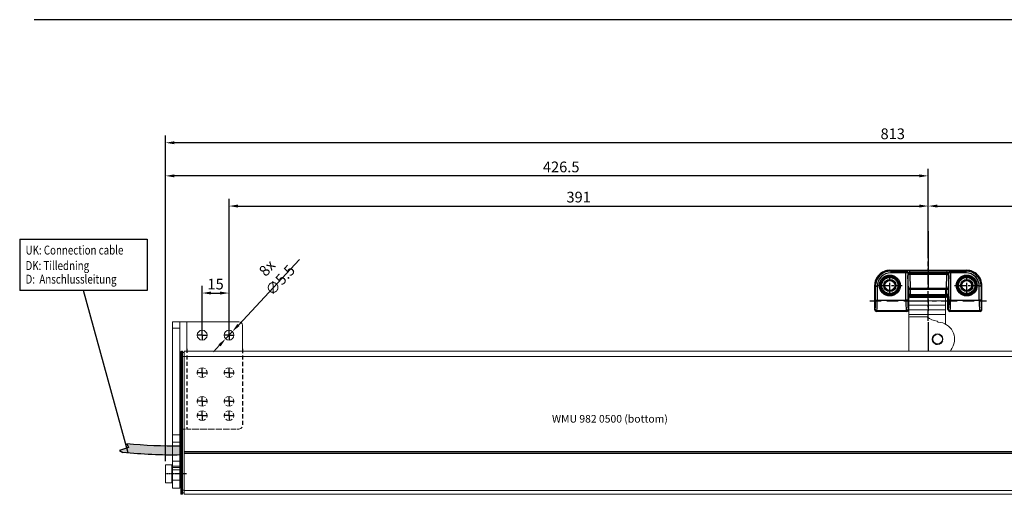
# Model space of a CAD drawing. Units: millimetres. Extents: x 890040 to 893659, y 1141338 to 1143878.
# Drawn here: x 890082 to 890632, y 1142156 to 1142422 of the extents above; entities that cross this region are included whole.
import ezdxf

# ---------------------------------------------------------------- set-up
doc = ezdxf.new("R2010")
doc.units = ezdxf.units.MM
for name, pattern in [('CENTER', [10.16, 6.35, -1.27, 1.27, -1.27]), ('CENTERX2', [20.32, 12.7, -2.54, 2.54, -2.54]), ('HIDDEN', [9.525, 6.35, -3.175]), ('MITTE2', [1.125, 0.75, -0.125, 0.125, -0.125]), ('SLDSECTION2', [12.7, 6.35, -1.27, 1.27, -1.27, 1.27, -1.27])]:
    doc.linetypes.add(name, pattern=pattern)
for name, color, linetype in [('Achsen', 1, 'MITTE2'), ('CHAIN', 74, 'Continuous'), ('CHAIN_BRACKET', 30, 'Continuous'), ('MOTOR', 150, 'Continuous'), ('MOTOR_BRACKET', 30, 'Continuous'), ('Positionen', 7, 'Continuous')]:
    doc.layers.add(name, color=color, linetype=linetype)
doc.styles.add('ROMANS', font='romans.shx', dxfattribs={"width": 0.8})
doc.styles.get("Standard").update_dxf_attribs({"font": 'arial.ttf'})
doc.dimstyles.new('1. WINDOWMASTER', dxfattribs={"dimscale": 2, "dimtxt": 3, "dimasz": 2.5, "dimexe": 2, "dimexo": 1, "dimgap": 1, "dimtad": 1, "dimdec": 1, "dimrnd": 0.5, "dimdsep": 46, "dimtxsty": 'ROMANS', "dimcen": 1, "dimclrd": 252, "dimclre": 252, "dimclrt": 250, "dimadec": 0, "dimazin": 0, "dimtfac": 1, "dimtdec": 1, "dimtmove": 0, "dimatfit": 0, "dimfxl": 1, "dimtolj": 1, "dimtzin": 0, "dimarcsym": 0})

# ---------------------------------------------------------------- blocks, each defined once
blk = doc.blocks.new('A$C734610CA (top)')
h = blk.add_hatch(color=254)
h.dxf.hatch_style = 1
h.paths.add_polyline_path([(893116.36, 1142979.97), (893116.36, 1142974.97, 0.032096), (893148.63, 1142976.42), (893150.56, 1142977.43), (893145.48, 1142979.21), (893146.47, 1142981.18, -0.026476)])
at = {"color": 254}
for p, q in [((893116.36, 1142979.97), (893116.36, 1142974.97)), ((893146.47, 1142981.18), (893145.48, 1142979.21)), ((893145.48, 1142979.21), (893150.56, 1142977.43)), ((893150.56, 1142977.43), (893148.63, 1142976.42))]:
    blk.add_line(p, q, dxfattribs=at)
for centre, radius, start, end in [((893119.99, 1143264.7), 284.76, 269.2692, 275.3355), ((893121.16, 1143226.8), 251.88, 268.9077, 276.261)]:
    blk.add_arc(centre, radius, start, end, dxfattribs=at)
blk = doc.blocks.new('WMU 982 0500 (bottom - alternative view)')
at = {"layer": 'MOTOR', "linetype": 'Continuous', "lineweight": 15}
for p, q in [((892289.31, 1142715.08), (892289.31, 1142712.58)), ((892289.81, 1142712.58), (892289.81, 1142715.58)), ((892290.31, 1142715.58), (892289.81, 1142715.58)), ((892290.31, 1142712.58), (892290.31, 1142715.58)), ((892291.31, 1142715.58), (893083.31, 1142715.58)), ((892291.31, 1142712.58), (892291.31, 1142715.58)), ((893083.31, 1142715.58), (893083.31, 1142712.58)), ((893084.31, 1142715.58), (893084.81, 1142715.58)), ((893084.31, 1142712.58), (893084.31, 1142715.58)), ((893084.81, 1142712.58), (893084.81, 1142715.58)), ((893085.31, 1142715.08), (893085.31, 1142712.58)), ((892289.81, 1142712.58), (892289.31, 1142712.58)), ((892289.31, 1142712.58), (892289.31, 1142659.48)), ((892289.81, 1142712.58), (892290.31, 1142712.58)), ((892289.81, 1142659.48), (892289.81, 1142712.58)), ((892290.31, 1142714.83), (892291.31, 1142714.83)), ((892290.31, 1142659.48), (892290.31, 1142712.58)), ((892290.31, 1142712.58), (892291.31, 1142712.58)), ((893083.31, 1142712.58), (892291.31, 1142712.58)), ((892291.31, 1142659.49), (892291.31, 1142712.58)), ((893084.31, 1142714.83), (893083.31, 1142714.83)), ((893084.31, 1142712.58), (893083.31, 1142712.58)), ((893083.31, 1142659.49), (893083.31, 1142712.58)), ((893084.81, 1142712.58), (893084.31, 1142712.58)), ((893084.31, 1142659.48), (893084.31, 1142712.58)), ((893084.81, 1142712.58), (893085.31, 1142712.58)), ((893084.81, 1142659.48), (893084.81, 1142712.58)), ((893085.31, 1142712.58), (893085.31, 1142659.48)), ((892289.31, 1142659.48), (892289.31, 1142658.82)), ((892289.31, 1142658.82), (892289.31, 1142637.91)), ((892289.81, 1142658.68), (892289.81, 1142659.48)), ((892289.81, 1142637.78), (892289.81, 1142658.68)), ((892290.31, 1142658.68), (892290.31, 1142659.48)), ((892290.31, 1142637.78), (892290.31, 1142658.68)), ((892291.31, 1142658.7), (892291.31, 1142659.49)), ((892291.31, 1142637.79), (892291.31, 1142658.7)), ((893083.31, 1142659.49), (893083.31, 1142658.7)), ((893083.31, 1142637.79), (893083.31, 1142658.7)), ((893084.31, 1142658.68), (893084.31, 1142659.48)), ((893084.31, 1142637.78), (893084.31, 1142658.68)), ((893084.81, 1142658.68), (893084.81, 1142659.48)), ((893084.81, 1142637.78), (893084.81, 1142658.68)), ((893085.31, 1142659.48), (893085.31, 1142658.82)), ((893085.31, 1142658.82), (893085.31, 1142637.91)), ((892284.31, 1142652.08), (892280.81, 1142652.08)), ((892280.81, 1142652.08), (892280.81, 1142642.08)), ((892284.31, 1142652.08), (892284.31, 1142642.08)), ((892289.31, 1142650.58), (892284.31, 1142650.58)), ((893090.31, 1142650.58), (893085.31, 1142650.58)), ((893093.81, 1142652.08), (893090.31, 1142652.08)), ((893090.31, 1142642.08), (893090.31, 1142652.08)), ((893093.81, 1142642.08), (893093.81, 1142652.08)), ((892284.31, 1142643.58), (892289.31, 1142643.58)), ((893085.31, 1142643.58), (893090.31, 1142643.58)), ((892280.81, 1142642.08), (892284.31, 1142642.08)), ((893090.31, 1142642.08), (893093.81, 1142642.08)), ((892289.31, 1142637.91), (892289.31, 1142636.08)), ((892290.31, 1142637.78), (892289.81, 1142637.78)), ((892289.81, 1142635.58), (892289.81, 1142637.78)), ((892289.81, 1142635.58), (892290.31, 1142635.58)), ((892290.31, 1142637.98), (892291.31, 1142637.98)), ((892290.31, 1142635.58), (892290.31, 1142637.78)), ((892290.31, 1142636.33), (892291.31, 1142636.33)), ((892291.31, 1142637.79), (893083.31, 1142637.79)), ((892291.31, 1142635.58), (892291.31, 1142637.79)), ((893083.31, 1142635.58), (892291.31, 1142635.58)), ((893084.31, 1142637.98), (893083.31, 1142637.98)), ((893083.31, 1142637.79), (893083.31, 1142635.58)), ((893084.31, 1142636.33), (893083.31, 1142636.33)), ((893084.31, 1142637.78), (893084.81, 1142637.78)), ((893084.31, 1142635.58), (893084.31, 1142637.78)), ((893084.81, 1142635.58), (893084.31, 1142635.58)), ((893084.81, 1142635.58), (893084.81, 1142637.78)), ((893085.31, 1142637.91), (893085.31, 1142636.08))]:
    blk.add_line(p, q, dxfattribs=at)
at = {"layer": 'MOTOR'}
for p, q in [((892289.31, 1142657.3), (892289.31, 1142662.86)), ((892291.31, 1142659.49), (893083.31, 1142659.49)), ((892291.31, 1142658.68), (893083.31, 1142658.68))]:
    blk.add_line(p, q, dxfattribs=at)
at = {"layer": 'MOTOR', "linetype": 'Continuous', "lineweight": 15}
for centre, radius, start, end in [((892289.81, 1142715.08), 0.5, 90, 180), ((892679.84, 1142717.63), 3, 222.5447, 223.2081), ((893084.81, 1142715.08), 0.5, 0, 90), ((892289.7, 1142638.35), 0.581, 228.6091, 281.5364), ((892289.81, 1142636.08), 0.5, 180, 270), ((893084.93, 1142638.35), 0.581, 258.4636, 311.3909), ((893084.81, 1142636.08), 0.5, 270, 0)]:
    blk.add_arc(centre, radius, start, end, dxfattribs=at)
at = {"layer": 'MOTOR', "insert": (892496.85, 1142677.26), "char_height": 4.2553, "width": 76.8511, "attachment_point": 4}
blk.add_mtext('WMU 982 0500 (bottom)', dxfattribs=at)
blk = doc.blocks.new('*D50')
at = {"color": 252, "lineweight": -2, "transparency": 16777216}
for p, q in [((890163.53, 1142174.86), (890163.53, 1142338.44)), ((890589.9, 1142288.48), (890589.9, 1142338.44)), ((890584.9, 1142334.44), (890168.53, 1142334.44))]:
    blk.add_line(p, q, dxfattribs=at)
at = {"color": 252, "transparency": 16777216}
for points in [[(890168.53, 1142335.27), (890168.53, 1142333.61), (890163.53, 1142334.44)], [(890584.9, 1142335.27), (890584.9, 1142333.61), (890589.9, 1142334.44)]]:
    blk.add_solid(points, dxfattribs=at)
at = {"layer": 'DEFPOINTS', "color": 0, "transparency": 16777216}
for p in [(890163.53, 1142334.44), (890589.9, 1142286.48), (890163.53, 1142172.86)]:
    blk.add_point(p, dxfattribs=at)
at = {"color": 250, "transparency": 16777216, "insert": (890384.71, 1142339.44), "char_height": 6, "attachment_point": 5, "style": 'ROMANS'}
blk.add_mtext('\\A1;426.5', dxfattribs=at)
blk = doc.blocks.new('WAB 836H 02 (left partly hidden)')
at = {"color": 1, "linetype": 'Continuous'}
for p, q in [((890515.69, 1142245.36), (890515.69, 1142247.9)), ((890530.69, 1142245.36), (890530.69, 1142247.9)), ((890515.69, 1142245.36), (890513.15, 1142245.36)), ((890515.69, 1142245.36), (890518.23, 1142245.36)), ((890515.69, 1142245.36), (890515.69, 1142242.82)), ((890530.69, 1142245.36), (890528.15, 1142245.36)), ((890530.69, 1142245.36), (890533.23, 1142245.36)), ((890530.69, 1142245.36), (890530.69, 1142242.82)), ((890515.69, 1142224.36), (890515.69, 1142226.9)), ((890530.69, 1142224.36), (890530.69, 1142226.9)), ((890515.69, 1142224.36), (890513.15, 1142224.36)), ((890515.69, 1142224.36), (890518.23, 1142224.36)), ((890515.69, 1142224.36), (890515.69, 1142221.82)), ((890530.69, 1142224.36), (890528.15, 1142224.36)), ((890530.69, 1142224.36), (890533.23, 1142224.36)), ((890530.69, 1142224.36), (890530.69, 1142221.82)), ((890515.69, 1142208.36), (890515.69, 1142210.9)), ((890530.69, 1142208.36), (890530.69, 1142210.9)), ((890515.69, 1142208.36), (890513.15, 1142208.36)), ((890515.69, 1142208.36), (890518.23, 1142208.36)), ((890515.69, 1142208.36), (890515.69, 1142205.82)), ((890530.69, 1142208.36), (890528.15, 1142208.36)), ((890530.69, 1142208.36), (890533.23, 1142208.36)), ((890530.69, 1142208.36), (890530.69, 1142205.82)), ((890515.69, 1142200.36), (890513.15, 1142200.36)), ((890515.69, 1142200.36), (890515.69, 1142202.9)), ((890515.69, 1142200.36), (890518.23, 1142200.36)), ((890515.69, 1142200.36), (890515.69, 1142197.82)), ((890530.69, 1142200.36), (890528.15, 1142200.36)), ((890530.69, 1142200.36), (890530.69, 1142202.9)), ((890530.69, 1142200.36), (890533.23, 1142200.36)), ((890530.69, 1142200.36), (890530.69, 1142197.82))]:
    blk.add_line(p, q, dxfattribs=at)
at = {"color": 1}
blk.add_line((890507, 1142167.86), (890495.37, 1142167.86), dxfattribs=at)
at = {"layer": 'MOTOR_BRACKET', "linetype": 'Continuous', "lineweight": 15}
for p, q in [((890499.19, 1142252.86), (890503.19, 1142252.86)), ((890499.19, 1142249.26), (890499.19, 1142252.86)), ((890503.19, 1142252.86), (890503.19, 1142249.26)), ((890503.19, 1142252.86), (890507.19, 1142252.86)), ((890507.19, 1142252.86), (890507.19, 1142236.36)), ((890536.19, 1142252.86), (890507.19, 1142252.86)), ((890503.19, 1142249.26), (890499.19, 1142249.26)), ((890499.19, 1142189.66), (890499.19, 1142249.26)), ((890503.19, 1142189.66), (890503.19, 1142249.26)), ((890538.19, 1142250.86), (890538.19, 1142236.36)), ((890503.69, 1142192.86), (890503.19, 1142192.86)), ((890506.32, 1142192.86), (890504.33, 1142192.86)), ((890507.19, 1142192.86), (890506.96, 1142192.86)), ((890509.35, 1142192.86), (890507.19, 1142192.86)), ((890513.98, 1142192.86), (890509.99, 1142192.86)), ((890518.25, 1142192.86), (890514.62, 1142192.86)), ((890522.63, 1142192.86), (890518.89, 1142192.86)), ((890526.74, 1142192.86), (890523.27, 1142192.86)), ((890531, 1142192.86), (890527.38, 1142192.86)), ((890534.44, 1142192.86), (890531.64, 1142192.86)), ((890536.19, 1142192.86), (890535.08, 1142192.86)), ((890499.19, 1142189.66), (890503.19, 1142189.66)), ((890499.19, 1142185.46), (890499.19, 1142189.66)), ((890503.19, 1142189.66), (890503.19, 1142185.46)), ((890503.19, 1142185.46), (890499.19, 1142185.46)), ((890499.19, 1142174.91), (890499.19, 1142185.46)), ((890503.19, 1142174.91), (890503.19, 1142185.46)), ((890499.19, 1142174.91), (890503.19, 1142174.91)), ((890499.19, 1142172.06), (890499.19, 1142174.91)), ((890503.19, 1142172.06), (890499.19, 1142172.06)), ((890499.19, 1142170.1), (890499.19, 1142172.06)), ((890503.19, 1142174.91), (890503.19, 1142172.06)), ((890503.19, 1142170.1), (890503.19, 1142172.06)), ((890499.19, 1142159.86), (890499.19, 1142170.1)), ((890499.19, 1142170.1), (890503.19, 1142170.1)), ((890503.19, 1142159.86), (890503.19, 1142170.1)), ((890499.19, 1142159.86), (890503.19, 1142159.86))]:
    blk.add_line(p, q, dxfattribs=at)
at = {"layer": 'MOTOR_BRACKET', "linetype": 'Continuous'}
for p, q in [((890507.19, 1142237.72), (890507.19, 1142235.49)), ((890538.19, 1142237.72), (890538.19, 1142235.34)), ((890507.19, 1142234.06), (890507.19, 1142231.83)), ((890538.19, 1142234.06), (890538.19, 1142231.69)), ((890507.19, 1142230.41), (890507.19, 1142228.17)), ((890507.19, 1142226.75), (890507.19, 1142224.52)), ((890538.19, 1142230.41), (890538.19, 1142228.03)), ((890538.19, 1142226.75), (890538.19, 1142224.37)), ((890507.19, 1142223.09), (890507.19, 1142220.86)), ((890538.19, 1142223.09), (890538.19, 1142220.72)), ((890507.19, 1142219.44), (890507.19, 1142217.21)), ((890507.19, 1142215.78), (890507.19, 1142213.55)), ((890538.19, 1142219.44), (890538.19, 1142217.06)), ((890538.19, 1142215.78), (890538.19, 1142213.41)), ((890507.19, 1142212.13), (890507.19, 1142209.9)), ((890538.19, 1142212.13), (890538.19, 1142209.75)), ((890507.19, 1142208.47), (890507.19, 1142206.24)), ((890507.19, 1142204.82), (890507.19, 1142202.58)), ((890538.19, 1142208.47), (890538.19, 1142206.1)), ((890538.19, 1142204.82), (890538.19, 1142202.44)), ((890507.19, 1142201.16), (890507.19, 1142198.93)), ((890538.19, 1142201.16), (890538.19, 1142198.78)), ((890507.19, 1142197.65), (890507.19, 1142195.16)), ((890507.19, 1142193.88), (890507.19, 1142192.86)), ((890538.19, 1142197.5), (890538.19, 1142195.23))]:
    blk.add_line(p, q, dxfattribs=at)
at = {"layer": 'MOTOR_BRACKET', "linetype": 'Continuous', "lineweight": 15}
for centre in [(890515.69, 1142245.36), (890530.69, 1142245.36)]:
    blk.add_circle(centre, 2.75, dxfattribs=at)
for centre, radius, start, end in [((890536.19, 1142250.86), 2, 0, 90), ((890515.69, 1142224.36), 2.75, 147.7446, 200.8241), ((890515.69, 1142224.36), 2.75, 49.1746, 130.8254), ((890515.69, 1142224.36), 2.75, 339.1759, 32.2554), ((890530.69, 1142224.36), 2.75, 147.7446, 200.8241), ((890530.69, 1142224.36), 2.75, 49.1746, 130.8254), ((890530.69, 1142224.36), 2.75, 339.1759, 32.2554), ((890515.69, 1142224.36), 2.75, 228.4036, 311.5964), ((890530.69, 1142224.36), 2.75, 228.4036, 311.5964), ((890515.69, 1142208.36), 2.75, 147.7446, 200.8241), ((890515.69, 1142208.36), 2.75, 49.1746, 130.8254), ((890515.69, 1142208.36), 2.75, 339.1759, 32.2554), ((890530.69, 1142208.36), 2.75, 147.7446, 200.8241), ((890530.69, 1142208.36), 2.75, 49.1746, 130.8254), ((890530.69, 1142208.36), 2.75, 339.1759, 32.2554), ((890515.69, 1142208.36), 2.75, 228.4036, 311.5964), ((890530.69, 1142208.36), 2.75, 228.4036, 311.5964), ((890515.69, 1142200.36), 2.75, 147.7446, 200.8241), ((890515.69, 1142200.36), 2.75, 228.4036, 311.5964), ((890515.69, 1142200.36), 2.75, 49.1746, 130.8254), ((890515.69, 1142200.36), 2.75, 339.1759, 32.2554), ((890530.69, 1142200.36), 2.75, 147.7446, 200.8241), ((890530.69, 1142200.36), 2.75, 228.4036, 311.5964), ((890530.69, 1142200.36), 2.75, 49.1746, 130.8254), ((890530.69, 1142200.36), 2.75, 339.1759, 32.2554), ((890536.19, 1142194.86), 2, 270, 333.1301)]:
    blk.add_arc(centre, radius, start, end, dxfattribs=at)
blk = doc.blocks.new('WAB 836E 01 (Front)')
at = {"color": 1, "linetype": 'CENTER'}
blk.add_line((32.64, -5.27), (32.64, 27.83), dxfattribs=at)
at = {"color": 1, "linetype": 'SLDSECTION2'}
for p, q in [((11.14, 9.58), (11.14, 19.42)), ((54.14, 9.58), (54.14, 19.42)), ((4.49, 14.5), (18.04, 14.5)), ((47.36, 14.5), (60.92, 14.5))]:
    blk.add_line(p, q, dxfattribs=at)
at = {"color": 1, "linetype": 'HIDDEN'}
for p, q in [((0, 6), (23.79, 6)), ((42.49, 6), (65.11, 6))]:
    blk.add_line(p, q, dxfattribs=at)
at = {"layer": 'CHAIN_BRACKET', "linetype": 'Continuous'}
for p, q in [((11.14, 23), (11.63, 22.51)), ((11.14, 23), (54.15, 23)), ((11.63, 22.51), (11.63, 21.51)), ((11.63, 22.51), (20.15, 22.51)), ((20.15, 22.51), (20.22, 22.58)), ((20.15, 22.51), (20.15, 21.51)), ((22.22, 22.65), (43.06, 22.65)), ((22.22, 22.65), (22.22, 21.65)), ((43.06, 22.65), (43.06, 21.65)), ((45.06, 22.58), (45.13, 22.51)), ((45.13, 22.51), (53.66, 22.51)), ((45.13, 22.51), (45.13, 21.51)), ((53.66, 22.51), (54.15, 23)), ((53.66, 22.51), (53.66, 21.51)), ((20.15, 21.51), (11.63, 21.51)), ((20.15, 6.32), (20.15, 21.51)), ((21.15, 21.51), (20.15, 21.51)), ((21.22, 21.58), (21.15, 21.51)), ((21.15, 21.51), (21.15, 6.32)), ((21.22, 21.41), (21.22, 21.58)), ((22.22, 21.41), (21.22, 21.41)), ((21.51, 12.28), (21.24, 20)), ((22.22, 21.65), (22.22, 21.41)), ((43.06, 21.65), (22.22, 21.65)), ((22.22, 21.41), (43.06, 21.41)), ((22.24, 20.71), (22.51, 12.99)), ((43.04, 20.71), (22.24, 20.71)), ((42.77, 12.99), (43.04, 20.71)), ((43.06, 21.41), (43.06, 21.65)), ((44.06, 21.41), (43.06, 21.41)), ((44.04, 20), (43.77, 12.28)), ((44.13, 21.51), (44.06, 21.58)), ((44.06, 21.58), (44.06, 21.41)), ((44.13, 6.32), (44.13, 21.51)), ((45.13, 21.51), (44.13, 21.51)), ((45.13, 21.51), (45.13, 6.32)), ((53.66, 21.51), (45.13, 21.51)), ((3.13, 14.02), (2.64, 14.51)), ((2.64, 14.51), (2.64, 1)), ((3.13, 6.32), (3.13, 14.02)), ((3.13, 14.02), (4.13, 14.02)), ((4.13, 14.02), (4.13, 6.32)), ((21.51, 9.41), (21.51, 12.28)), ((22.51, 12.28), (21.51, 12.28)), ((22.51, 12.99), (42.77, 12.99)), ((22.51, 12.99), (22.51, 12.28)), ((22.51, 12.28), (22.51, 9.41)), ((42.77, 12.28), (22.51, 12.28)), ((42.77, 12.28), (42.77, 12.99)), ((42.77, 9.41), (42.77, 12.28)), ((43.77, 12.28), (42.77, 12.28)), ((43.77, 12.28), (43.77, 9.41)), ((61.15, 6.32), (61.15, 14.02)), ((62.15, 14.02), (61.15, 14.02)), ((62.64, 14.51), (62.15, 14.02)), ((62.15, 14.02), (62.15, 6.32)), ((62.64, 1), (62.64, 14.51)), ((3.13, 6.32), (4.13, 6.32)), ((4.13, 6.32), (20.15, 6.32)), ((21.15, 6.32), (20.15, 6.32)), ((22.51, 9.41), (21.51, 9.41)), ((21.55, 7.63), (21.53, 8)), ((21.64, 7), (21.59, 7.05)), ((21.64, 7), (21.64, 1)), ((22.51, 9.41), (42.77, 9.41)), ((22.53, 8.71), (22.55, 8.34)), ((42.75, 8.71), (22.53, 8.71)), ((22.55, 8.34), (42.74, 8.34)), ((42.69, 8.05), (22.59, 8.05)), ((22.59, 8.05), (22.64, 8)), ((22.64, 8), (42.64, 8)), ((42.64, 8), (42.69, 8.05)), ((42.74, 8.34), (42.75, 8.71)), ((43.77, 9.41), (42.77, 9.41)), ((43.69, 7.05), (43.64, 7)), ((43.64, 1), (43.64, 7)), ((43.75, 8), (43.74, 7.63)), ((45.13, 6.32), (44.13, 6.32)), ((45.13, 6.32), (61.15, 6.32)), ((62.15, 6.32), (61.15, 6.32)), ((2.64, 1), (2.96, 1.32)), ((3.96, 0.32), (3.64, 0)), ((20.32, 0.32), (3.96, 0.32)), ((20.64, 0), (20.32, 0.32)), ((21.32, 1.32), (21.64, 1)), ((43.64, 1), (43.96, 1.32)), ((44.96, 0.32), (44.64, 0)), ((61.32, 0.32), (44.96, 0.32)), ((61.64, 0), (61.32, 0.32)), ((62.32, 1.32), (62.64, 1)), ((20.64, 0), (3.64, 0)), ((61.64, 0), (44.64, 0))]:
    blk.add_line(p, q, dxfattribs=at)
at = {"layer": 'CHAIN_BRACKET', "linetype": 'Continuous', "flags": 128}
for points in [[(20.15, 22.51), (20.35, 22.49), (20.54, 22.43), (20.71, 22.34), (20.86, 22.22), (20.98, 22.07), (21.08, 21.89), (21.13, 21.71), (21.15, 21.51)], [(20.22, 22.58), (20.42, 22.56), (20.61, 22.5), (20.78, 22.41), (20.93, 22.29), (21.05, 22.14), (21.15, 21.96), (21.2, 21.78), (21.22, 21.58)], [(45.06, 22.58), (44.87, 22.56), (44.68, 22.5), (44.51, 22.41), (44.36, 22.29), (44.23, 22.14), (44.14, 21.96), (44.08, 21.78), (44.06, 21.58)], [(45.13, 22.51), (44.94, 22.49), (44.75, 22.43), (44.58, 22.34), (44.43, 22.22), (44.3, 22.07), (44.21, 21.89), (44.15, 21.71), (44.13, 21.51)], [(22.24, 20.71), (22.05, 20.69), (21.87, 20.65), (21.7, 20.58), (21.55, 20.49), (21.42, 20.39), (21.33, 20.27), (21.27, 20.14), (21.24, 20)], [(44.04, 20), (44.02, 20.14), (43.96, 20.27), (43.87, 20.39), (43.74, 20.49), (43.59, 20.58), (43.42, 20.65), (43.24, 20.69), (43.04, 20.71)], [(22.51, 12.99), (22.32, 12.97), (22.14, 12.93), (21.97, 12.86), (21.81, 12.77), (21.69, 12.67), (21.6, 12.54), (21.54, 12.41), (21.51, 12.28)], [(43.77, 12.28), (43.75, 12.41), (43.69, 12.54), (43.6, 12.67), (43.47, 12.77), (43.32, 12.86), (43.15, 12.93), (42.97, 12.97), (42.77, 12.99)], [(2.87, 6), (2.87, 5.55), (2.87, 5.11), (2.88, 4.68), (2.88, 4.29), (2.89, 3.93), (2.91, 3.62), (2.92, 3.35), (2.93, 3.15), (2.95, 3), (2.96, 2.92), (2.98, 2.9), (2.99, 2.95), (3.01, 3.07), (3.02, 3.24), (3.04, 3.48), (3.05, 3.77), (3.06, 4.11), (3.07, 4.48), (3.08, 4.89), (3.08, 5.33), (3.08, 5.77), (3.08, 6.23), (3.08, 6.67), (3.08, 7.11), (3.07, 7.52), (3.06, 7.89), (3.05, 8.23), (3.04, 8.52), (3.02, 8.76), (3.01, 8.93), (2.99, 9.05), (2.98, 9.1), (2.96, 9.08), (2.95, 9), (2.93, 8.85), (2.92, 8.65), (2.91, 8.38), (2.89, 8.07), (2.88, 7.71), (2.88, 7.32), (2.87, 6.89), (2.87, 6.45), (2.87, 6)], [(21.2, 6), (21.2, 5.55), (21.21, 5.11), (21.21, 4.68), (21.22, 4.29), (21.23, 3.93), (21.24, 3.62), (21.26, 3.35), (21.27, 3.15), (21.28, 3), (21.3, 2.92), (21.32, 2.9), (21.33, 2.95), (21.35, 3.07), (21.36, 3.24), (21.37, 3.48), (21.39, 3.77), (21.4, 4.11), (21.41, 4.48), (21.41, 4.89), (21.42, 5.33), (21.42, 5.77), (21.42, 6.23), (21.42, 6.67), (21.41, 7.11), (21.41, 7.52), (21.4, 7.89), (21.39, 8.23), (21.37, 8.52), (21.36, 8.76), (21.35, 8.93), (21.33, 9.05), (21.32, 9.1), (21.3, 9.08), (21.28, 9), (21.27, 8.85), (21.26, 8.65), (21.24, 8.38), (21.23, 8.07), (21.22, 7.71), (21.21, 7.32), (21.21, 6.89), (21.2, 6.45), (21.2, 6)], [(22.53, 8.71), (22.34, 8.69), (22.16, 8.65), (21.99, 8.58), (21.84, 8.49), (21.71, 8.39), (21.62, 8.27), (21.56, 8.14), (21.53, 8)], [(22.55, 8.34), (22.35, 8.33), (22.17, 8.28), (22, 8.22), (21.85, 8.13), (21.72, 8.02), (21.63, 7.9), (21.57, 7.77), (21.55, 7.63)], [(22.59, 8.05), (22.4, 8.03), (22.21, 7.97), (22.04, 7.88), (21.89, 7.76), (21.76, 7.61), (21.67, 7.43), (21.61, 7.24), (21.59, 7.05)], [(43.69, 7.05), (43.67, 7.24), (43.62, 7.43), (43.52, 7.61), (43.4, 7.76), (43.25, 7.88), (43.08, 7.97), (42.89, 8.03), (42.69, 8.05)], [(43.74, 7.63), (43.72, 7.77), (43.66, 7.9), (43.56, 8.02), (43.44, 8.13), (43.29, 8.22), (43.12, 8.28), (42.93, 8.33), (42.74, 8.34)], [(43.75, 8), (43.73, 8.14), (43.67, 8.27), (43.58, 8.39), (43.45, 8.49), (43.3, 8.58), (43.13, 8.65), (42.95, 8.69), (42.75, 8.71)], [(44.08, 6), (44.08, 5.55), (44.08, 5.11), (44.07, 4.68), (44.07, 4.29), (44.06, 3.93), (44.04, 3.62), (44.03, 3.35), (44.02, 3.15), (44, 3), (43.99, 2.92), (43.97, 2.9), (43.96, 2.95), (43.94, 3.07), (43.93, 3.24), (43.91, 3.48), (43.9, 3.77), (43.89, 4.11), (43.88, 4.48), (43.87, 4.89), (43.87, 5.33), (43.87, 5.77), (43.87, 6.23), (43.87, 6.67), (43.87, 7.11), (43.88, 7.52), (43.89, 7.89), (43.9, 8.23), (43.91, 8.52), (43.93, 8.76), (43.94, 8.93), (43.96, 9.05), (43.97, 9.1), (43.99, 9.08), (44, 9), (44.02, 8.85), (44.03, 8.65), (44.04, 8.38), (44.06, 8.07), (44.07, 7.71), (44.07, 7.32), (44.08, 6.89), (44.08, 6.45), (44.08, 6)], [(62.42, 6), (62.42, 6.45), (62.42, 6.89), (62.41, 7.32), (62.4, 7.71), (62.39, 8.07), (62.38, 8.38), (62.37, 8.65), (62.35, 8.85), (62.34, 9), (62.32, 9.08), (62.31, 9.1), (62.29, 9.05), (62.28, 8.93), (62.26, 8.76), (62.25, 8.52), (62.24, 8.23), (62.23, 7.89), (62.22, 7.52), (62.21, 7.11), (62.21, 6.67), (62.2, 6.23), (62.2, 5.77), (62.21, 5.33), (62.21, 4.89), (62.22, 4.48), (62.23, 4.11), (62.24, 3.77), (62.25, 3.48), (62.26, 3.24), (62.28, 3.07), (62.29, 2.95), (62.31, 2.9), (62.32, 2.92), (62.34, 3), (62.35, 3.15), (62.37, 3.35), (62.38, 3.62), (62.39, 3.93), (62.4, 4.29), (62.41, 4.68), (62.42, 5.11), (62.42, 5.55), (62.42, 6)], [(2.96, 1.32), (2.98, 1.13), (3.04, 0.94), (3.13, 0.77), (3.26, 0.61), (3.41, 0.49), (3.58, 0.4), (3.77, 0.34), (3.96, 0.32)], [(21.32, 1.32), (21.3, 1.13), (21.25, 0.94), (21.15, 0.77), (21.03, 0.61), (20.88, 0.49), (20.7, 0.4), (20.52, 0.34), (20.32, 0.32)], [(44.96, 0.32), (44.77, 0.34), (44.58, 0.4), (44.41, 0.49), (44.26, 0.61), (44.13, 0.77), (44.04, 0.94), (43.98, 1.13), (43.96, 1.32)], [(62.32, 1.32), (62.3, 1.13), (62.25, 0.94), (62.15, 0.77), (62.03, 0.61), (61.88, 0.49), (61.7, 0.4), (61.52, 0.34), (61.32, 0.32)]]:
    blk.add_lwpolyline(points, dxfattribs=at)
at = {"layer": 'CHAIN_BRACKET', "linetype": 'Continuous'}
for centre, radius in [((11.14, 14.5), 5.83), ((11.14, 14.5), 5.33), ((11.14, 14.5), 5.02), ((11.14, 14.5), 4.52), ((11.14, 14.5), 3.41), ((11.14, 14.5), 2.91), ((11.14, 14.5), 2.75), ((54.14, 14.5), 5.83), ((54.14, 14.5), 5.33), ((54.14, 14.5), 5.02), ((54.14, 14.5), 4.52), ((54.14, 14.5), 3.41), ((54.14, 14.5), 2.91), ((54.14, 14.5), 2.75)]:
    blk.add_circle(centre, radius, dxfattribs=at)
for centre, radius, start, end in [((11.14, 14.51), 8.49, 89.9856, 180.0144), ((11.63, 14.02), 8.49, 89.9972, 180), ((21.75, 7.06), 15.59, 88.255, 95.6078), ((43.54, 7.06), 15.59, 84.3922, 91.745), ((53.66, 14.02), 8.49, 0, 90.0028), ((54.15, 14.51), 8.49, 359.9856, 90.0144), ((11.63, 14.02), 7.49, 89.9856, 180.0144), ((21.99, 17.71), 3.94, 86.5597, 101.1573), ((64.39, 21.33), 43.17, 179.89, 181.7674), ((33.03, 21.37), 10.8, 179.7811, 183.533), ((32.26, 21.37), 10.8, 356.467, 0.2189), ((43.3, 17.71), 3.94, 78.8427, 93.4403), ((0.9, 21.33), 43.17, 358.2326, 0.11), ((53.66, 14.02), 7.49, 359.9856, 90.0144), ((-38.87, 5.23), 42.01, 354.6574, 1.4797), ((-51.93, 4.89), 56.08, 355.3243, 1.4563), ((76.21, 4.89), 56.08, 178.5437, 184.6757), ((57.08, 5.03), 35.95, 177.9444, 185.9184), ((64.68, 9.33), 43.17, 179.89, 181.7674), ((24.43, 7.57), 2.88, 178.7546, 190.4288), ((22.64, 7), 0.999, 89.9856, 180.0144), ((33.32, 9.37), 10.8, 179.7811, 183.533), ((23.3, 8.31), 0.756, 177.8287, 200.4216), ((42.64, 7), 0.999, 359.9856, 90.0144), ((41.99, 8.31), 0.756, 339.5784, 2.1713), ((31.97, 9.37), 10.8, 356.467, 0.2189), ((40.86, 7.57), 2.88, 349.5712, 1.2454), ((0.61, 9.33), 43.17, 358.2326, 0.11), ((2.13, 5.23), 42.01, 354.6574, 1.4797), ((-10.93, 4.89), 56.08, 355.3243, 1.4563), ((117.21, 4.89), 56.08, 178.5437, 184.6757), ((98.08, 5.03), 35.95, 177.9444, 185.9184), ((3.64, 1), 0.999, 179.9856, 270.0144), ((20.64, 1), 0.999, 269.9856, 0.0144), ((44.64, 1), 0.999, 179.9856, 270.0144), ((61.64, 1), 0.999, 269.9856, 0.0144)]:
    blk.add_arc(centre, radius, start, end, dxfattribs=at)
blk = doc.blocks.new('chain 2')
at = {"color": 1, "linetype": 'CENTER', "ltscale": 5}
blk.add_line((889802.38, 1142339.17), (889802.38, 1142272.1), dxfattribs=at)
at = {"color": 1, "linetype": 'CENTERX2'}
blk.add_line((889789.27, 1142300.38), (889814.46, 1142300.38), dxfattribs=at)
at = {"layer": 'CHAIN', "linetype": 'Continuous', "lineweight": 15}
for p, q in [((889791.57, 1142306.88), (889812.07, 1142306.88)), ((889791.57, 1142300.38), (889791.57, 1142306.88)), ((889812.07, 1142300.38), (889812.07, 1142306.88)), ((889812.07, 1142300.38), (889791.57, 1142300.38)), ((889791.57, 1142300.38), (889791.57, 1142297.88)), ((889791.57, 1142297.88), (889812.07, 1142297.88)), ((889791.57, 1142295.29), (889791.57, 1142297.88)), ((889812.07, 1142300.38), (889812.07, 1142297.88)), ((889812.07, 1142297.88), (889812.07, 1142295.29)), ((889791.57, 1142292.69), (889791.57, 1142295.29)), ((889791.57, 1142295.29), (889812.07, 1142295.29)), ((889812.07, 1142292.69), (889791.57, 1142292.69)), ((889791.57, 1142290.76), (889791.57, 1142292.69)), ((889792.07, 1142291.26), (889801.58, 1142291.33)), ((889812.07, 1142292.69), (889812.07, 1142295.29)), ((889812.07, 1142287.45), (889812.07, 1142292.69)), ((889791.57, 1142272.1), (889791.57, 1142290.76))]:
    blk.add_line(p, q, dxfattribs=at)
at = {"layer": 'CHAIN', "linetype": 'Continuous', "lineweight": 15, "flags": 128}
blk.add_lwpolyline([(889812.1, 1142287.24), (889812.08, 1142287.32), (889812.07, 1142287.45)], dxfattribs=at)
at = {"layer": 'CHAIN', "linetype": 'Continuous', "lineweight": 15}
for radius in [3, 2.7]:
    blk.add_circle((889807.57, 1142278.88), radius, dxfattribs=at)
for centre, radius, start, end in [((889801.58, 1142290.83), 0.5, 50.0442, 90.4737), ((889792.07, 1142290.76), 0.5, 90.4737, 180), ((889808.32, 1142298.88), 10, 230.0442, 263.6802), ((889807.17, 1142288.45), 0.5, 25.0674, 83.6802), ((889808.07, 1142288.87), 0.5, 205.0674, 267.134), ((889807.57, 1142278.88), 9.5, 329.5345, 87.134), ((889807.57, 1142278.88), 3, 162.0458, 270), ((889807.57, 1142278.88), 3, 270, 342.0458), ((889824.57, 1142268.88), 10.22, 149.5345, 161.6849)]:
    blk.add_arc(centre, radius, start, end, dxfattribs=at)
blk = doc.blocks.new('*D55')
at = {"color": 252, "lineweight": -2, "transparency": 16777216}
for p, q in [((890184.03, 1142247.36), (890184.03, 1142272.92)), ((890199.03, 1142247.36), (890199.03, 1142272.92)), ((890189.03, 1142268.92), (890194.03, 1142268.92))]:
    blk.add_line(p, q, dxfattribs=at)
at = {"color": 252, "transparency": 16777216}
for points in [[(890189.03, 1142269.75), (890189.03, 1142268.08), (890184.03, 1142268.92)], [(890194.03, 1142269.75), (890194.03, 1142268.08), (890199.03, 1142268.92)]]:
    blk.add_solid(points, dxfattribs=at)
at = {"layer": 'DEFPOINTS', "color": 0, "transparency": 16777216}
for p in [(890199.03, 1142268.92), (890184.03, 1142245.36), (890199.03, 1142245.36)]:
    blk.add_point(p, dxfattribs=at)
at = {"color": 250, "transparency": 16777216, "insert": (890191.53, 1142273.92), "char_height": 6, "attachment_point": 5, "style": 'ROMANS'}
blk.add_mtext('\\A1;15', dxfattribs=at)
blk = doc.blocks.new('*D56')
at = {"color": 252, "lineweight": -2, "transparency": 16777216}
for p, q in [((890199.03, 1142247.36), (890199.03, 1142321.56)), ((890589.9, 1142288.48), (890589.9, 1142321.56)), ((890204.03, 1142317.56), (890584.9, 1142317.56))]:
    blk.add_line(p, q, dxfattribs=at)
at = {"color": 252, "transparency": 16777216}
for points in [[(890204.03, 1142318.39), (890204.03, 1142316.72), (890199.03, 1142317.56)], [(890584.9, 1142318.39), (890584.9, 1142316.72), (890589.9, 1142317.56)]]:
    blk.add_solid(points, dxfattribs=at)
at = {"layer": 'DEFPOINTS', "color": 0, "transparency": 16777216}
for p in [(890589.9, 1142317.56), (890589.9, 1142286.48), (890199.03, 1142245.36)]:
    blk.add_point(p, dxfattribs=at)
at = {"color": 250, "transparency": 16777216, "insert": (890394.46, 1142322.56), "char_height": 6, "attachment_point": 5, "style": 'ROMANS'}
blk.add_mtext('\\A1;391', dxfattribs=at)
blk = doc.blocks.new('*D57')
at = {"color": 252, "lineweight": -2, "transparency": 16777216}
for p, q in [((890589.9, 1142288.48), (890589.9, 1142321.56)), ((890941.03, 1142247.36), (890941.03, 1142321.56)), ((890594.9, 1142317.56), (890936.03, 1142317.56))]:
    blk.add_line(p, q, dxfattribs=at)
at = {"color": 252, "transparency": 16777216}
for points in [[(890594.9, 1142318.39), (890594.9, 1142316.72), (890589.9, 1142317.56)], [(890936.03, 1142318.39), (890936.03, 1142316.72), (890941.03, 1142317.56)]]:
    blk.add_solid(points, dxfattribs=at)
at = {"layer": 'DEFPOINTS', "color": 0, "transparency": 16777216}
for p in [(890941.03, 1142317.56), (890589.9, 1142286.48), (890941.03, 1142245.36)]:
    blk.add_point(p, dxfattribs=at)
at = {"color": 250, "transparency": 16777216, "insert": (890765.46, 1142322.56), "char_height": 6, "attachment_point": 5, "style": 'ROMANS'}
blk.add_mtext('\\A1;351', dxfattribs=at)
blk = doc.blocks.new('*D59')
at = {"color": 252, "lineweight": -2, "transparency": 16777216}
for p, q in [((890163.53, 1142174.86), (890163.53, 1142356.97)), ((890971.53, 1142352.97), (890168.53, 1142352.97)), ((890976.53, 1142169.86), (890976.53, 1142356.97))]:
    blk.add_line(p, q, dxfattribs=at)
at = {"color": 252, "transparency": 16777216}
for points in [[(890168.53, 1142353.8), (890168.53, 1142352.13), (890163.53, 1142352.97)], [(890971.53, 1142353.8), (890971.53, 1142352.13), (890976.53, 1142352.97)]]:
    blk.add_solid(points, dxfattribs=at)
at = {"layer": 'DEFPOINTS', "color": 0, "transparency": 16777216}
for p in [(890163.53, 1142352.97), (890163.53, 1142172.86), (890976.53, 1142167.86)]:
    blk.add_point(p, dxfattribs=at)
at = {"color": 250, "transparency": 16777216, "insert": (890570.03, 1142357.97), "char_height": 6, "attachment_point": 5, "style": 'ROMANS'}
blk.add_mtext('\\A1;813', dxfattribs=at)
blk = doc.blocks.new('*D73')
at = {"color": 252, "lineweight": -2, "transparency": 16777216}
for p, q in [((890204.3, 1142251.03), (890238.41, 1142287.7)), ((890197.15, 1142243.35), (890200.9, 1142247.37)), ((890193.75, 1142239.68), (890190.34, 1142236.02))]:
    blk.add_line(p, q, dxfattribs=at)
at = {"color": 252, "transparency": 16777216}
for points in [[(890203.69, 1142251.6), (890204.91, 1142250.47), (890200.9, 1142247.37)], [(890193.14, 1142240.25), (890194.36, 1142239.12), (890197.15, 1142243.35)]]:
    blk.add_solid(points, dxfattribs=at)
at = {"layer": 'DEFPOINTS', "color": 0, "transparency": 16777216}
for p in [(890200.9, 1142247.37), (890197.15, 1142243.35)]:
    blk.add_point(p, dxfattribs=at)
at = {"color": 250, "transparency": 16777216, "insert": (890223.97, 1142279.52), "char_height": 6, "attachment_point": 5, "rotation": 47.0744, "style": 'ROMANS'}
blk.add_mtext('\\A1;8x ∅5.5', dxfattribs=at)

msp = doc.modelspace()

# ---------------------------------------------------------------- linework, layer by layer
msp.add_line((893220.52, 1142421.78), (890090.14, 1142421.78))
at = {"color": 7}
for p, q in [((890082.03, 1142299.03), (890153.2, 1142299.03)), ((890082.03, 1142299.03), (890082.03, 1142270.43)), ((890153.2, 1142299.03), (890153.2, 1142270.43)), ((890153.2, 1142270.43), (890082.03, 1142270.43))]:
    msp.add_line(p, q, dxfattribs=at)
at = {"layer": 'Positionen', "color": 7}
msp.add_line((890142.63, 1142179.52), (890117.61, 1142270.43), dxfattribs=at)

# ---------------------------------------------------------------- block references
at = {"color": 7}
msp.add_blockref('WAB 836E 01 (Front)', (890557.26, 1142258.65), dxfattribs=at)
at = {"xscale": -1}
msp.add_blockref('A$C734610CA (top)', (1783288.39, -796.61), dxfattribs=at)
msp.add_blockref('A$C734610CA (top)', (1783288.39, -796.61), dxfattribs=at)
at = {"layer": 'Achsen'}
for name, p in [('WAB 836H 02 (left partly hidden)', (-331.66, 0)), ('WMU 982 0500 (bottom - alternative view)', (-2117.29, -479.22))]:
    msp.add_blockref(name, p, dxfattribs=at)
at = {"layer": 'CHAIN'}
msp.add_blockref('chain 2', (787.52, -35.74), dxfattribs=at)

# ---------------------------------------------------------------- texts
at = {"layer": 'Positionen', "color": 7, "style": 'ROMANS', "width": 0.8}
for s, p in [('UK: Connection cable', (890085.32, 1142290.45)), ('DK: Tilledning', (890085.32, 1142281.79)), ('D:  Anschlussleitung', (890085.32, 1142274.18))]:
    msp.add_text(s, height=5, dxfattribs=at).set_placement(p)

# ---------------------------------------------------------------- dimensions: what is measured, and where the dimension line sits
for base, p1, p2, picture, middle in [((890163.53, 1142352.97), (890976.53, 1142167.86), (890163.53, 1142172.86), '*D59', (890570.03, 1142357.97)), ((890589.9, 1142317.56), (890199.03, 1142245.36), (890589.9, 1142286.48), '*D56', (890394.46, 1142322.56)), ((890941.03, 1142317.56), (890589.9, 1142286.48), (890941.03, 1142245.36), '*D57', (890765.46, 1142322.56)), ((890199.03, 1142268.92), (890184.03, 1142245.36), (890199.03, 1142245.36), '*D55', (890191.53, 1142273.92))]:
    dim = msp.add_linear_dim(base=base, p1=p1, p2=p2, dimstyle='1. WINDOWMASTER')
    dim.commit()
    dim.dimension.update_dxf_attribs({"geometry": picture, "text_midpoint": middle})
dim = msp.add_linear_dim(base=(890163.53, 1142334.44), p1=(890589.9, 1142286.48), p2=(890163.53, 1142172.86), dimstyle='1. WINDOWMASTER')
dim.commit()
dim.dimension.update_dxf_attribs({"geometry": '*D50', "text_midpoint": (890384.71, 1142334.44), "dimtype": 160})
dim = msp.add_diameter_dim_2p(p1=(890197.15, 1142243.35), p2=(890200.9, 1142247.37), text='8x <>', dimstyle='1. WINDOWMASTER')
dim.commit()
dim.dimension.update_dxf_attribs({"geometry": '*D73', "text_midpoint": (890227.63, 1142276.11), "dimtype": 163})

doc.saveas('drawing.dxf')
